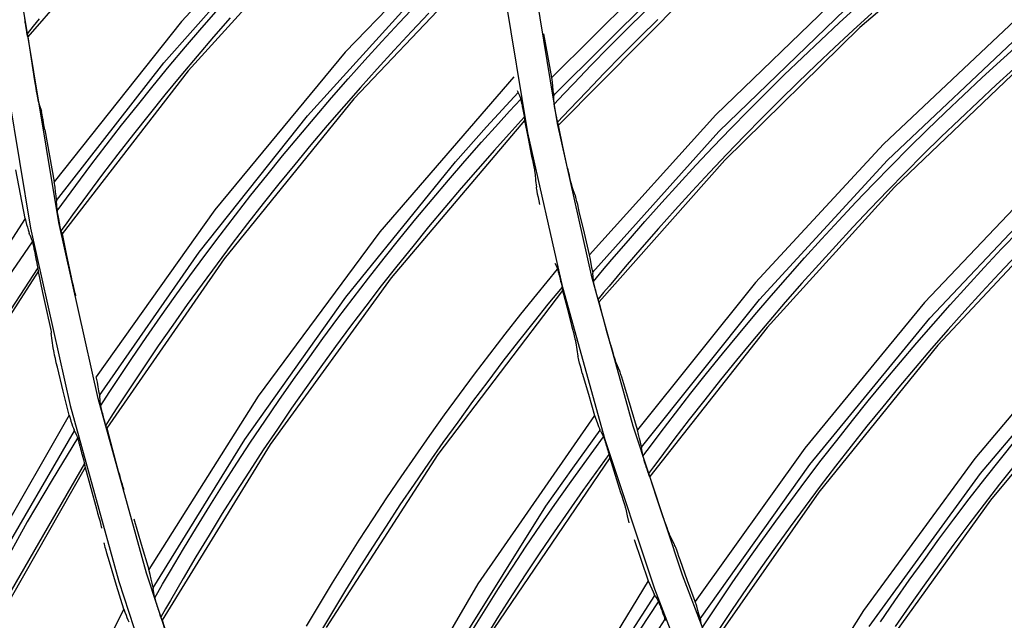
# Model space of a CAD drawing. Units: millimetres. Extents: x 198 to 588, y 165 to 519.
# Drawn here: x 388 to 402, y 386 to 395 of the extents above; entities that cross this region are included whole.
import ezdxf

# ---------------------------------------------------------------- set-up
doc = ezdxf.new("R2010")
doc.units = ezdxf.units.MM
doc.layers.add('TFR-TRI', color=7, linetype='CONTINUOUS', true_color=0xffffff)

msp = doc.modelspace()

# ---------------------------------------------------------------- linework, layer by layer
at = {"layer": 'TFR-TRI', "color": 0, "linetype": 'Continuous'}
for p, q in [((392.557, 396.742), (390.644, 394.673)), ((390.383, 396.605), (388.525, 394.458)), ((394.858, 396.278), (392.898, 394.247)), ((401.976, 396.282), (399.988, 394.589)), ((392.641, 396.096), (390.736, 393.993)), ((395.353, 396.081), (395.818, 393.266)), ((395.415, 393.139), (394.94, 396.006)), ((390.397, 394.1), (391.991, 395.896)), ((394.971, 395.668), (393.018, 393.607)), ((397.59, 395.729), (395.742, 393.902)), ((395.77, 393.658), (397.618, 395.494)), ((388.017, 395.114), (388.56, 391.824)), ((388.953, 391.902), (388.413, 395.166)), ((392.379, 393.372), (393.993, 395.152)), ((399.871, 395.19), (398.004, 393.387)), ((397.675, 395.097), (395.836, 393.245)), ((390.924, 394.585), (391.153, 394.847)), ((393.641, 394.652), (393.88, 394.905)), ((398.045, 393.155), (399.916, 394.969)), ((399.703, 394.653), (399.96, 394.888)), ((388.487, 394.688), (388.483, 394.712)), ((388.682, 394.709), (388.598, 394.605)), ((391.314, 394.721), (391.085, 394.459)), ((394.049, 394.786), (393.81, 394.533)), ((396.777, 394.564), (397.025, 394.808)), ((400.151, 394.784), (399.893, 394.55)), ((402.204, 394.763), (400.312, 392.98)), ((388.49, 394.663), (388.487, 394.688)), ((388.493, 394.641), (388.49, 394.663)), ((388.496, 394.62), (388.493, 394.641)), ((388.497, 394.616), (388.496, 394.62)), ((388.498, 394.612), (388.497, 394.616)), ((388.502, 394.582), (388.498, 394.612)), ((388.506, 394.554), (388.502, 394.582)), ((388.598, 394.605), (388.515, 394.501)), ((390.644, 394.673), (388.89, 392.462)), ((390.698, 394.32), (390.924, 394.585)), ((393.404, 394.397), (393.641, 394.652)), ((397.205, 394.697), (396.957, 394.454)), ((399.988, 394.589), (398.125, 392.762)), ((399.448, 394.416), (399.703, 394.653)), ((388.51, 394.533), (388.506, 394.554)), ((388.513, 394.514), (388.51, 394.533)), ((388.515, 394.503), (388.513, 394.514)), ((388.516, 394.493), (388.515, 394.503)), ((388.518, 394.486), (388.516, 394.493)), ((388.519, 394.481), (388.518, 394.486)), ((388.522, 394.47), (388.519, 394.481)), ((388.525, 394.458), (388.522, 394.47)), ((388.525, 394.458), (388.571, 394.155)), ((391.085, 394.459), (390.859, 394.195)), ((393.81, 394.533), (393.573, 394.278)), ((395.688, 394.203), (395.635, 394.503)), ((396.531, 394.318), (396.777, 394.564)), ((396.957, 394.454), (396.71, 394.208)), ((399.893, 394.55), (399.638, 394.313)), ((400.37, 392.762), (402.263, 394.553)), ((390.474, 394.054), (390.698, 394.32)), ((393.17, 394.139), (393.404, 394.397)), ((396.287, 394.069), (396.531, 394.318)), ((399.196, 394.177), (399.448, 394.416)), ((399.638, 394.313), (399.385, 394.074)), ((390.859, 394.195), (390.635, 393.928)), ((392.898, 394.247), (391.1, 392.077)), ((393.573, 394.278), (393.339, 394.021)), ((395.742, 393.902), (395.688, 394.203)), ((396.71, 394.208), (396.466, 393.96)), ((398.946, 393.935), (399.196, 394.177)), ((402.351, 394.191), (400.463, 392.387)), ((401.925, 394.13), (402.111, 394.298)), ((388.571, 394.155), (388.618, 393.852)), ((388.921, 392.206), (390.397, 394.1)), ((390.253, 393.786), (390.474, 394.054)), ((392.938, 393.88), (393.17, 394.139)), ((396.046, 393.819), (396.287, 394.069)), ((399.385, 394.074), (399.135, 393.832)), ((401.668, 393.895), (401.925, 394.13)), ((390.736, 393.993), (388.997, 391.748)), ((390.635, 393.928), (390.414, 393.66)), ((393.339, 394.021), (393.107, 393.762)), ((395.222, 393.909), (393.375, 391.774)), ((395.751, 393.837), (395.742, 393.902)), ((396.466, 393.96), (396.225, 393.709)), ((398.698, 393.69), (398.946, 393.935)), ((401.413, 393.657), (401.668, 393.895)), ((402.106, 394.017), (401.867, 393.799)), ((388.618, 393.852), (388.627, 393.803)), ((388.627, 393.803), (388.635, 393.755)), ((390.034, 393.515), (390.253, 393.786)), ((392.709, 393.618), (392.938, 393.88)), ((393.107, 393.762), (392.877, 393.501)), ((395.758, 393.778), (395.751, 393.837)), ((395.764, 393.727), (395.758, 393.778)), ((395.91, 393.676), (396.046, 393.819)), ((399.135, 393.832), (398.886, 393.589)), ((401.867, 393.799), (401.612, 393.562)), ((388.635, 393.755), (388.642, 393.71)), ((388.642, 393.71), (388.65, 393.669)), ((388.65, 393.669), (388.655, 393.643)), ((388.655, 393.643), (388.659, 393.62)), ((390.414, 393.66), (390.195, 393.389)), ((394.845, 393.22), (395.279, 393.695)), ((395.278, 393.699), (395.273, 393.715)), ((395.282, 393.687), (395.278, 393.699)), ((395.282, 393.687), (395.297, 393.65)), ((395.297, 393.65), (395.312, 393.614)), ((395.768, 393.683), (395.764, 393.727)), ((395.768, 393.683), (395.77, 393.663)), ((395.77, 393.663), (395.771, 393.647)), ((395.772, 393.596), (395.771, 393.647)), ((395.776, 393.533), (395.91, 393.676)), ((396.225, 393.709), (395.985, 393.457)), ((398.452, 393.444), (398.698, 393.69)), ((401.161, 393.417), (401.413, 393.657)), ((388.659, 393.62), (388.662, 393.604)), ((388.662, 393.604), (388.665, 393.594)), ((388.665, 393.594), (388.688, 393.514)), ((388.688, 393.514), (388.712, 393.434)), ((389.818, 393.243), (390.034, 393.515)), ((393.018, 393.607), (391.229, 391.403)), ((392.482, 393.355), (392.709, 393.618)), ((392.877, 393.501), (392.65, 393.237)), ((395.161, 393.435), (395.315, 393.602)), ((395.312, 393.614), (395.313, 393.611)), ((395.313, 393.611), (395.314, 393.605)), ((395.314, 393.605), (395.316, 393.598)), ((395.316, 393.598), (395.318, 393.589)), ((395.318, 393.589), (395.321, 393.577)), ((395.321, 393.577), (395.323, 393.564)), ((395.323, 393.564), (395.326, 393.548)), ((395.326, 393.548), (395.33, 393.531)), ((395.33, 393.531), (395.333, 393.515)), ((395.333, 393.515), (395.336, 393.499)), ((395.336, 393.499), (395.34, 393.479)), ((395.774, 393.546), (395.772, 393.596)), ((395.774, 393.545), (395.774, 393.546)), ((395.775, 393.54), (395.774, 393.545)), ((395.774, 393.545), (395.774, 393.545)), ((395.776, 393.534), (395.775, 393.54)), ((395.777, 393.524), (395.776, 393.534)), ((395.779, 393.512), (395.777, 393.524)), ((395.782, 393.495), (395.779, 393.512)), ((395.785, 393.477), (395.782, 393.495)), ((398.886, 393.589), (398.64, 393.343)), ((401.612, 393.562), (401.359, 393.323)), ((388.714, 393.424), (388.712, 393.434)), ((388.718, 393.408), (388.714, 393.424)), ((388.722, 393.386), (388.718, 393.408)), ((388.727, 393.359), (388.722, 393.386)), ((388.735, 393.319), (388.727, 393.359)), ((390.195, 393.389), (389.979, 393.117)), ((390.885, 391.492), (392.379, 393.372)), ((392.257, 393.089), (392.482, 393.355)), ((395.009, 393.268), (395.161, 393.435)), ((395.363, 393.352), (395.157, 393.126)), ((395.34, 393.479), (395.344, 393.46)), ((395.344, 393.46), (395.348, 393.435)), ((395.348, 393.435), (395.353, 393.411)), ((395.353, 393.411), (395.357, 393.387)), ((395.357, 393.387), (395.361, 393.366)), ((395.361, 393.366), (395.363, 393.354)), ((395.363, 393.354), (395.364, 393.343)), ((395.79, 393.453), (395.785, 393.477)), ((395.795, 393.428), (395.79, 393.453)), ((395.799, 393.408), (395.795, 393.428)), ((395.802, 393.389), (395.799, 393.408)), ((395.804, 393.378), (395.802, 393.389)), ((395.807, 393.368), (395.804, 393.378)), ((395.811, 393.347), (395.807, 393.368)), ((395.905, 393.371), (395.824, 393.284)), ((395.985, 393.457), (395.905, 393.371)), ((398.004, 393.387), (396.264, 391.458)), ((398.209, 393.195), (398.452, 393.444)), ((400.911, 393.175), (401.161, 393.417)), ((388.743, 393.274), (388.735, 393.319)), ((388.752, 393.226), (388.743, 393.274)), ((388.76, 393.177), (388.752, 393.226)), ((389.604, 392.968), (389.818, 393.243)), ((392.65, 393.237), (392.426, 392.971)), ((395.368, 393.306), (393.529, 391.142)), ((394.419, 392.737), (394.845, 393.22)), ((394.776, 393.008), (395.009, 393.268)), ((395.364, 393.343), (395.365, 393.337)), ((395.365, 393.337), (395.366, 393.333)), ((395.366, 393.333), (395.367, 393.319)), ((395.367, 393.319), (395.368, 393.306)), ((395.368, 393.306), (395.417, 393.06)), ((395.815, 393.327), (395.811, 393.347)), ((395.818, 393.312), (395.815, 393.327)), ((395.821, 393.298), (395.818, 393.312)), ((395.818, 393.266), (396.287, 391.176)), ((395.824, 393.287), (395.821, 393.298)), ((395.826, 393.278), (395.824, 393.287)), ((395.828, 393.271), (395.826, 393.278)), ((395.829, 393.267), (395.828, 393.271)), ((395.832, 393.256), (395.829, 393.267)), ((395.836, 393.245), (395.832, 393.256)), ((395.897, 392.949), (395.836, 393.245)), ((398.64, 393.343), (398.396, 393.094)), ((401.359, 393.323), (401.108, 393.081)), ((388.76, 393.177), (388.824, 392.819)), ((389.979, 393.117), (389.765, 392.842)), ((392.035, 392.821), (392.257, 393.089)), ((395.157, 393.126), (394.953, 392.899)), ((395.897, 391.008), (395.415, 393.139)), ((396.305, 391.216), (398.045, 393.155)), ((397.968, 392.944), (398.209, 393.195)), ((398.396, 393.094), (398.155, 392.843)), ((400.664, 392.93), (400.911, 393.175)), ((401.108, 393.081), (400.86, 392.837)), ((389.393, 392.692), (389.604, 392.968)), ((392.426, 392.971), (392.204, 392.703)), ((394.547, 392.747), (394.776, 393.008)), ((395.417, 393.06), (395.466, 392.814)), ((395.959, 392.653), (395.897, 392.949)), ((397.729, 392.691), (397.968, 392.944)), ((400.312, 392.98), (398.551, 391.074)), ((388.824, 392.819), (388.89, 392.462)), ((389.765, 392.842), (389.554, 392.566)), ((391.816, 392.551), (392.035, 392.821)), ((394.953, 392.899), (394.723, 392.638)), ((395.466, 392.814), (395.477, 392.764)), ((398.155, 392.843), (397.916, 392.591)), ((400.418, 392.684), (400.664, 392.93)), ((400.86, 392.837), (400.614, 392.59)), ((389.185, 392.413), (389.393, 392.692)), ((392.204, 392.703), (391.984, 392.434)), ((392.904, 390.872), (394.419, 392.737)), ((394.319, 392.484), (394.547, 392.747)), ((395.477, 392.764), (395.486, 392.717)), ((395.486, 392.717), (395.495, 392.671)), ((398.125, 392.762), (396.395, 390.808)), ((397.493, 392.435), (397.729, 392.691)), ((398.606, 390.844), (400.37, 392.762)), ((400.175, 392.434), (400.418, 392.684)), ((402.666, 392.687), (400.879, 390.799)), ((388.423, 392.292), (388.362, 392.626)), ((389.554, 392.566), (389.346, 392.287)), ((391.599, 392.279), (391.816, 392.551)), ((394.723, 392.638), (394.495, 392.375)), ((395.495, 392.671), (395.503, 392.63)), ((395.503, 392.63), (395.507, 392.608)), ((395.507, 392.608), (395.51, 392.59)), ((395.51, 392.59), (395.511, 392.582)), ((395.511, 392.582), (395.512, 392.575)), ((395.512, 392.575), (395.521, 392.482)), ((395.959, 392.653), (395.97, 392.604)), ((395.97, 392.604), (395.981, 392.557)), ((395.981, 392.557), (395.989, 392.52)), ((397.916, 392.591), (397.679, 392.335)), ((400.614, 392.59), (400.371, 392.342)), ((388.9, 392.39), (388.89, 392.462)), ((389.057, 392.239), (389.185, 392.413)), ((391.984, 392.434), (391.767, 392.162)), ((394.094, 392.219), (394.319, 392.484)), ((395.521, 392.482), (395.531, 392.388)), ((395.989, 392.52), (395.997, 392.486)), ((395.997, 392.486), (396.003, 392.463)), ((396.003, 392.463), (396.008, 392.444)), ((396.008, 392.444), (396.011, 392.433)), ((396.011, 392.433), (396.013, 392.426)), ((396.04, 392.352), (396.013, 392.426)), ((397.259, 392.178), (397.493, 392.435)), ((399.934, 392.183), (400.175, 392.434)), ((400.949, 390.584), (402.737, 392.48)), ((388.487, 391.958), (388.423, 392.292)), ((388.908, 392.325), (388.9, 392.39)), ((388.915, 392.27), (388.908, 392.325)), ((388.92, 392.223), (388.915, 392.27)), ((389.346, 392.287), (389.14, 392.007)), ((391.385, 392.004), (391.599, 392.279)), ((394.495, 392.375), (394.27, 392.109)), ((395.532, 392.382), (395.531, 392.388)), ((395.533, 392.374), (395.532, 392.382)), ((395.536, 392.356), (395.533, 392.374)), ((395.54, 392.333), (395.536, 392.356)), ((395.548, 392.293), (395.54, 392.333)), ((395.558, 392.248), (395.548, 392.293)), ((396.067, 392.279), (396.04, 392.352)), ((396.068, 392.274), (396.067, 392.279)), ((396.071, 392.266), (396.068, 392.274)), ((396.075, 392.25), (396.071, 392.266)), ((397.679, 392.335), (397.445, 392.078)), ((400.463, 392.387), (398.708, 390.456)), ((400.371, 392.342), (400.13, 392.091)), ((388.92, 392.223), (388.921, 392.209)), ((388.921, 392.209), (388.922, 392.197)), ((388.925, 392.138), (388.922, 392.197)), ((388.928, 392.079), (388.925, 392.138)), ((388.93, 392.065), (389.057, 392.239)), ((391.767, 392.162), (391.553, 391.887)), ((393.872, 391.951), (394.094, 392.219)), ((395.568, 392.2), (395.558, 392.248)), ((395.579, 392.151), (395.568, 392.2)), ((396.08, 392.23), (396.075, 392.25)), ((396.09, 392.192), (396.08, 392.23)), ((396.1, 392.149), (396.09, 392.192)), ((396.111, 392.102), (396.1, 392.149)), ((397.027, 391.918), (397.259, 392.178)), ((399.696, 391.929), (399.934, 392.183)), ((388.928, 392.078), (388.928, 392.079)), ((388.928, 392.077), (388.928, 392.078)), ((388.929, 392.071), (388.928, 392.077)), ((388.93, 392.064), (388.929, 392.071)), ((388.932, 392.053), (388.93, 392.064)), ((388.934, 392.04), (388.932, 392.053)), ((388.938, 392.021), (388.934, 392.04)), ((388.941, 392), (388.938, 392.021)), ((388.946, 391.976), (388.941, 392)), ((389.14, 392.007), (389.062, 391.899)), ((391.1, 392.077), (389.469, 389.775)), ((391.174, 391.728), (391.385, 392.004)), ((394.27, 392.109), (394.047, 391.842)), ((396.122, 392.052), (396.111, 392.102)), ((396.192, 391.755), (396.122, 392.052)), ((397.445, 392.078), (397.213, 391.819)), ((400.13, 392.091), (399.891, 391.838)), ((402.845, 392.123), (401.063, 390.215)), ((388.487, 391.958), (386.754, 389.276)), ((388.487, 391.958), (388.498, 391.914)), ((388.498, 391.914), (388.509, 391.873)), ((388.509, 391.873), (388.519, 391.836)), ((388.951, 391.951), (388.946, 391.976)), ((388.955, 391.93), (388.951, 391.951)), ((389.496, 389.477), (388.953, 391.902)), ((388.959, 391.908), (388.955, 391.93)), ((388.96, 391.905), (388.959, 391.908)), ((388.961, 391.901), (388.96, 391.905)), ((388.967, 391.871), (388.961, 391.901)), ((388.973, 391.843), (388.967, 391.871)), ((389.062, 391.899), (388.984, 391.791)), ((391.553, 391.887), (391.341, 391.611)), ((393.652, 391.681), (393.872, 391.951)), ((396.798, 391.656), (397.027, 391.918)), ((399.46, 391.674), (399.696, 391.929)), ((388.519, 391.836), (388.528, 391.803)), ((388.528, 391.803), (388.537, 391.774)), ((388.537, 391.774), (388.544, 391.75)), ((388.548, 391.739), (388.544, 391.75)), ((388.551, 391.731), (388.548, 391.739)), ((388.551, 391.731), (388.561, 391.708)), ((388.56, 391.824), (389.108, 389.38)), ((388.977, 391.822), (388.973, 391.843)), ((388.981, 391.803), (388.977, 391.822)), ((388.984, 391.793), (388.981, 391.803)), ((388.986, 391.783), (388.984, 391.793)), ((388.988, 391.776), (388.986, 391.783)), ((388.989, 391.772), (388.988, 391.776)), ((388.993, 391.76), (388.989, 391.772)), ((388.997, 391.748), (388.993, 391.76)), ((388.997, 391.748), (389.059, 391.448)), ((390.965, 391.45), (391.174, 391.728)), ((393.375, 391.774), (391.697, 389.51)), ((394.047, 391.842), (393.827, 391.573)), ((396.264, 391.458), (396.192, 391.755)), ((397.213, 391.819), (396.983, 391.557)), ((399.891, 391.838), (399.654, 391.582)), ((401.939, 391.538), (402.18, 391.789)), ((388.587, 391.637), (388.205, 391.081)), ((388.561, 391.708), (388.57, 391.684)), ((388.57, 391.684), (388.577, 391.667)), ((388.577, 391.667), (388.584, 391.649)), ((388.584, 391.649), (388.585, 391.646)), ((388.585, 391.646), (388.586, 391.641)), ((388.586, 391.641), (388.588, 391.634)), ((388.588, 391.634), (388.59, 391.625)), ((388.59, 391.625), (388.593, 391.61)), ((388.593, 391.61), (388.597, 391.594)), ((388.597, 391.594), (388.602, 391.571)), ((391.341, 391.611), (391.132, 391.333)), ((393.434, 391.41), (393.652, 391.681)), ((396.571, 391.392), (396.798, 391.656)), ((399.226, 391.416), (399.46, 391.674)), ((388.602, 391.571), (388.607, 391.546)), ((388.607, 391.546), (388.609, 391.536)), ((388.609, 391.536), (388.611, 391.525)), ((388.611, 391.525), (388.616, 391.505)), ((388.616, 391.505), (388.62, 391.485)), ((388.62, 391.485), (388.626, 391.456)), ((388.626, 391.456), (388.632, 391.427)), ((389.514, 389.521), (390.885, 391.492)), ((393.827, 391.573), (393.609, 391.301)), ((396.276, 391.394), (396.264, 391.458)), ((396.983, 391.557), (396.756, 391.293)), ((399.654, 391.582), (399.42, 391.325)), ((401.701, 391.284), (401.939, 391.538)), ((402.143, 391.454), (401.904, 391.2)), ((388.632, 391.427), (388.634, 391.414)), ((388.634, 391.414), (388.637, 391.401)), ((388.637, 391.401), (388.644, 391.369)), ((388.644, 391.369), (388.65, 391.339)), ((388.65, 391.339), (388.654, 391.316)), ((388.654, 391.316), (388.658, 391.294)), ((389.059, 391.448), (389.123, 391.149)), ((391.229, 391.403), (389.614, 389.068)), ((390.758, 391.17), (390.965, 391.45)), ((391.132, 391.333), (390.926, 391.053)), ((393.219, 391.136), (393.434, 391.41)), ((395.786, 391.344), (395.802, 391.308)), ((396.286, 391.335), (396.276, 391.394)), ((396.295, 391.284), (396.286, 391.335)), ((396.444, 391.242), (396.571, 391.392)), ((398.995, 391.155), (399.226, 391.416)), ((399.42, 391.325), (399.189, 391.065)), ((388.668, 391.227), (387.366, 389.205)), ((388.661, 391.28), (387.486, 389.472)), ((388.658, 391.294), (388.661, 391.281)), ((388.661, 391.281), (388.663, 391.269)), ((388.663, 391.269), (388.664, 391.262)), ((388.664, 391.262), (388.665, 391.258)), ((388.665, 391.258), (388.666, 391.242)), ((388.666, 391.242), (388.668, 391.227)), ((388.668, 391.227), (388.729, 390.938)), ((393.609, 391.301), (393.394, 391.028)), ((395.678, 391.086), (395.823, 391.261)), ((395.802, 391.308), (395.819, 391.272)), ((395.819, 391.272), (395.82, 391.269)), ((395.82, 391.269), (395.822, 391.264)), ((395.822, 391.264), (395.824, 391.257)), ((395.824, 391.257), (395.827, 391.248)), ((395.827, 391.248), (395.83, 391.236)), ((395.83, 391.236), (395.833, 391.224)), ((395.833, 391.224), (395.837, 391.208)), ((395.837, 391.208), (395.841, 391.191)), ((395.841, 391.191), (395.845, 391.175)), ((396.302, 391.241), (396.295, 391.284)), ((396.302, 391.241), (396.305, 391.221)), ((396.305, 391.221), (396.307, 391.205)), ((396.311, 391.154), (396.307, 391.205)), ((396.318, 391.091), (396.444, 391.242)), ((396.756, 391.293), (396.532, 391.027)), ((401.466, 391.027), (401.701, 391.284)), ((401.904, 391.2), (401.668, 390.945)), ((389.123, 391.149), (389.133, 391.1)), ((389.133, 391.1), (389.144, 391.052)), ((389.144, 391.052), (389.154, 391.008)), ((390.554, 390.888), (390.758, 391.17)), ((390.926, 391.053), (390.722, 390.771)), ((393.529, 391.142), (391.862, 388.845)), ((393.007, 390.861), (393.219, 391.136)), ((395.535, 390.91), (395.678, 391.086)), ((395.845, 391.175), (395.849, 391.159)), ((395.849, 391.159), (395.854, 391.14)), ((395.854, 391.14), (395.859, 391.12)), ((395.859, 391.12), (395.865, 391.096)), ((395.865, 391.096), (395.871, 391.072)), ((395.871, 391.072), (395.876, 391.049)), ((395.876, 391.049), (395.881, 391.028)), ((396.287, 391.176), (396.86, 389.103)), ((396.316, 391.104), (396.311, 391.154)), ((396.316, 391.103), (396.316, 391.104)), ((396.316, 391.104), (396.316, 391.104)), ((396.317, 391.099), (396.316, 391.103)), ((396.318, 391.092), (396.317, 391.099)), ((396.32, 391.082), (396.318, 391.092)), ((396.323, 391.07), (396.32, 391.082)), ((396.327, 391.054), (396.323, 391.07)), ((396.331, 391.036), (396.327, 391.054)), ((398.551, 391.074), (396.924, 389.048)), ((398.766, 390.893), (398.995, 391.155)), ((399.189, 391.065), (398.959, 390.803)), ((388.729, 390.938), (388.793, 390.649)), ((389.154, 391.008), (389.164, 390.967)), ((389.164, 390.967), (389.17, 390.941)), ((389.17, 390.941), (389.176, 390.919)), ((389.176, 390.919), (389.18, 390.903)), ((393.394, 391.028), (393.182, 390.752)), ((395.892, 390.968), (394.172, 388.708)), ((395.317, 390.639), (395.535, 390.91)), ((395.884, 391.014), (395.691, 390.777)), ((395.881, 391.028), (395.884, 391.015)), ((395.884, 391.015), (395.886, 391.005)), ((395.886, 391.005), (395.887, 390.999)), ((395.887, 390.999), (395.888, 390.995)), ((395.888, 390.995), (395.89, 390.981)), ((395.89, 390.981), (395.892, 390.968)), ((395.892, 390.968), (395.954, 390.725)), ((396.48, 388.909), (395.897, 391.008)), ((396.337, 391.012), (396.331, 391.036)), ((396.343, 390.988), (396.337, 391.012)), ((396.348, 390.968), (396.343, 390.988)), ((396.353, 390.949), (396.348, 390.968)), ((396.356, 390.939), (396.353, 390.949)), ((396.358, 390.928), (396.356, 390.939)), ((396.364, 390.908), (396.358, 390.928)), ((396.456, 390.937), (396.381, 390.846)), ((396.532, 391.027), (396.456, 390.937)), ((401.232, 390.769), (401.466, 391.027)), ((401.668, 390.945), (401.434, 390.687)), ((389.18, 390.903), (389.183, 390.893)), ((390.353, 390.604), (390.554, 390.888)), ((391.513, 388.915), (392.904, 390.872)), ((392.797, 390.583), (393.007, 390.861)), ((395.691, 390.777), (395.499, 390.539)), ((396.369, 390.888), (396.364, 390.908)), ((396.373, 390.873), (396.369, 390.888)), ((396.377, 390.86), (396.373, 390.873)), ((396.38, 390.849), (396.377, 390.86)), ((396.382, 390.84), (396.38, 390.849)), ((396.385, 390.833), (396.382, 390.84)), ((396.386, 390.829), (396.385, 390.833)), ((396.39, 390.818), (396.386, 390.829)), ((396.395, 390.808), (396.39, 390.818)), ((396.451, 390.596), (396.395, 390.808)), ((396.979, 388.808), (398.606, 390.844)), ((398.54, 390.629), (398.766, 390.893)), ((398.959, 390.803), (398.733, 390.539)), ((400.879, 390.799), (399.229, 388.795)), ((388.793, 390.649), (388.806, 390.586)), ((390.722, 390.771), (390.521, 390.488)), ((393.182, 390.752), (392.972, 390.475)), ((395.102, 390.366), (395.317, 390.639)), ((395.954, 390.725), (396.017, 390.482)), ((401.001, 390.509), (401.232, 390.769)), ((401.434, 390.687), (401.203, 390.427)), ((403.245, 390.64), (401.569, 388.653)), ((388.806, 390.586), (388.819, 390.526)), ((388.819, 390.526), (388.828, 390.483)), ((390.155, 390.319), (390.353, 390.604)), ((392.59, 390.303), (392.797, 390.583)), ((395.499, 390.539), (395.283, 390.266)), ((396.507, 390.385), (396.451, 390.596)), ((398.316, 390.362), (398.54, 390.629)), ((398.733, 390.539), (398.508, 390.273)), ((399.297, 388.568), (400.949, 390.584)), ((400.773, 390.246), (401.001, 390.509)), ((388.828, 390.483), (388.836, 390.444)), ((388.836, 390.444), (388.841, 390.42)), ((388.841, 390.42), (388.845, 390.399)), ((388.845, 390.399), (388.847, 390.388)), ((388.847, 390.388), (388.848, 390.38)), ((388.862, 390.278), (388.848, 390.38)), ((390.521, 390.488), (390.322, 390.202)), ((392.972, 390.475), (392.765, 390.195)), ((394.889, 390.091), (395.102, 390.366)), ((396.017, 390.482), (396.029, 390.433)), ((396.029, 390.433), (396.041, 390.386)), ((396.041, 390.386), (396.053, 390.341)), ((396.529, 390.304), (396.507, 390.385)), ((398.708, 390.456), (397.092, 388.406)), ((401.203, 390.427), (400.974, 390.165)), ((401.651, 388.443), (403.328, 390.438)), ((388.875, 390.176), (388.862, 390.278)), ((389.959, 390.031), (390.155, 390.319)), ((392.386, 390.022), (392.59, 390.303)), ((395.283, 390.266), (395.07, 389.991)), ((396.053, 390.341), (396.063, 390.301)), ((396.063, 390.301), (396.068, 390.279)), ((396.068, 390.279), (396.072, 390.261)), ((396.072, 390.261), (396.074, 390.253)), ((396.074, 390.253), (396.075, 390.247)), ((396.075, 390.247), (396.089, 390.153)), ((396.552, 390.223), (396.529, 390.304)), ((398.095, 390.094), (398.316, 390.362)), ((398.508, 390.273), (398.286, 390.005)), ((400.547, 389.981), (400.773, 390.246)), ((388.876, 390.168), (388.875, 390.176)), ((388.878, 390.157), (388.876, 390.168)), ((388.882, 390.137), (388.878, 390.157)), ((388.887, 390.112), (388.882, 390.137)), ((388.895, 390.073), (388.887, 390.112)), ((390.322, 390.202), (390.127, 389.914)), ((392.765, 390.195), (392.56, 389.914)), ((396.089, 390.153), (396.104, 390.061)), ((396.552, 390.223), (396.565, 390.175)), ((396.565, 390.175), (396.578, 390.128)), ((396.578, 390.128), (396.589, 390.092)), ((401.063, 390.215), (399.421, 388.187)), ((400.974, 390.165), (400.747, 389.9)), ((388.905, 390.03), (388.895, 390.073)), ((388.918, 389.971), (388.905, 390.03)), ((388.933, 389.91), (388.918, 389.971)), ((389.766, 389.742), (389.959, 390.031)), ((392.184, 389.738), (392.386, 390.022)), ((394.679, 389.813), (394.889, 390.091)), ((395.07, 389.991), (394.86, 389.714)), ((396.105, 390.054), (396.104, 390.061)), ((396.107, 390.046), (396.105, 390.054)), ((396.111, 390.028), (396.107, 390.046)), ((396.117, 390.006), (396.111, 390.028)), ((396.127, 389.967), (396.117, 390.006)), ((396.138, 389.922), (396.127, 389.967)), ((396.589, 390.092), (396.599, 390.059)), ((396.599, 390.059), (396.606, 390.036)), ((396.606, 390.036), (396.612, 390.018)), ((396.612, 390.018), (396.616, 390.007)), ((396.616, 390.007), (396.618, 390)), ((396.649, 389.928), (396.618, 390)), ((397.876, 389.823), (398.095, 390.094)), ((398.286, 390.005), (398.067, 389.734)), ((400.323, 389.714), (400.547, 389.981)), ((403.457, 390.088), (401.786, 388.08)), ((389.012, 389.579), (388.933, 389.91)), ((390.127, 389.914), (389.934, 389.625)), ((392.56, 389.914), (392.358, 389.631)), ((396.151, 389.875), (396.138, 389.922)), ((396.164, 389.827), (396.151, 389.875)), ((396.164, 389.827), (396.247, 389.536)), ((396.68, 389.856), (396.649, 389.928)), ((396.682, 389.851), (396.68, 389.856)), ((396.685, 389.844), (396.682, 389.851)), ((396.69, 389.828), (396.685, 389.844)), ((396.696, 389.808), (396.69, 389.828)), ((397.659, 389.551), (397.876, 389.823)), ((400.747, 389.9), (400.523, 389.634)), ((389.483, 389.703), (389.469, 389.775)), ((389.494, 389.639), (389.483, 389.703)), ((389.648, 389.562), (389.766, 389.742)), ((391.985, 389.453), (392.184, 389.738)), ((394.471, 389.534), (394.679, 389.813)), ((394.86, 389.714), (394.652, 389.435)), ((396.708, 389.771), (396.696, 389.808)), ((396.721, 389.728), (396.708, 389.771)), ((396.735, 389.682), (396.721, 389.728)), ((398.067, 389.734), (397.85, 389.462)), ((400.102, 389.445), (400.323, 389.714)), ((389.094, 389.25), (389.012, 389.579)), ((389.504, 389.584), (389.494, 389.639)), ((389.511, 389.538), (389.504, 389.584)), ((389.53, 389.38), (389.648, 389.562)), ((389.934, 389.625), (389.743, 389.334)), ((392.358, 389.631), (392.159, 389.345)), ((396.749, 389.633), (396.735, 389.682)), ((396.835, 389.34), (396.749, 389.633)), ((400.523, 389.634), (400.302, 389.365)), ((390.161, 387.073), (389.496, 389.477)), ((389.511, 389.538), (389.513, 389.524)), ((389.513, 389.524), (389.515, 389.512)), ((389.521, 389.453), (389.515, 389.512)), ((389.528, 389.395), (389.521, 389.453)), ((391.697, 389.51), (390.192, 387.123)), ((391.789, 389.166), (391.985, 389.453)), ((394.266, 389.253), (394.471, 389.534)), ((394.652, 389.435), (394.447, 389.154)), ((396.247, 389.536), (396.331, 389.246)), ((397.446, 389.276), (397.659, 389.551)), ((397.85, 389.462), (397.636, 389.188)), ((399.884, 389.174), (400.102, 389.445)), ((389.108, 389.38), (389.778, 386.957)), ((389.528, 389.394), (389.528, 389.395)), ((389.528, 389.392), (389.528, 389.394)), ((389.529, 389.387), (389.528, 389.392)), ((389.53, 389.38), (389.529, 389.387)), ((389.533, 389.369), (389.53, 389.38)), ((389.536, 389.356), (389.533, 389.369)), ((389.54, 389.337), (389.536, 389.356)), ((389.545, 389.316), (389.54, 389.337)), ((389.551, 389.292), (389.545, 389.316)), ((389.557, 389.268), (389.551, 389.292)), ((389.743, 389.334), (389.671, 389.222)), ((392.159, 389.345), (391.963, 389.058)), ((396.924, 389.048), (396.835, 389.34)), ((400.302, 389.365), (400.083, 389.095)), ((389.094, 389.25), (387.509, 386.479)), ((389.094, 389.25), (389.108, 389.206)), ((389.108, 389.206), (389.12, 389.166)), ((389.12, 389.166), (389.132, 389.129)), ((389.563, 389.247), (389.557, 389.268)), ((389.568, 389.226), (389.563, 389.247)), ((389.569, 389.222), (389.568, 389.226)), ((389.57, 389.218), (389.569, 389.222)), ((389.578, 389.189), (389.57, 389.218)), ((389.585, 389.161), (389.578, 389.189)), ((389.591, 389.141), (389.585, 389.161)), ((389.671, 389.222), (389.599, 389.11)), ((391.595, 388.877), (391.789, 389.166)), ((394.063, 388.97), (394.266, 389.253)), ((394.447, 389.154), (394.244, 388.871)), ((396.331, 389.246), (394.726, 386.924)), ((396.331, 389.246), (396.353, 389.186)), ((396.353, 389.186), (396.372, 389.134)), ((397.234, 388.999), (397.446, 389.276)), ((397.636, 389.188), (397.425, 388.912)), ((399.668, 388.902), (399.884, 389.174)), ((387.935, 386.914), (389.167, 389.033)), ((389.132, 389.129), (389.143, 389.097)), ((389.143, 389.097), (389.153, 389.069)), ((389.153, 389.069), (389.162, 389.045)), ((389.166, 389.035), (389.162, 389.045)), ((389.17, 389.026), (389.166, 389.035)), ((389.17, 389.026), (389.181, 389.004)), ((389.596, 389.122), (389.591, 389.141)), ((389.599, 389.111), (389.596, 389.122)), ((389.602, 389.102), (389.599, 389.111)), ((389.604, 389.095), (389.602, 389.102)), ((389.605, 389.091), (389.604, 389.095)), ((389.61, 389.079), (389.605, 389.091)), ((389.614, 389.068), (389.61, 389.079)), ((389.614, 389.068), (389.692, 388.772)), ((391.963, 389.058), (391.769, 388.769)), ((396.031, 388.52), (396.411, 389.04)), ((396.372, 389.134), (396.388, 389.093)), ((396.388, 389.093), (396.403, 389.058)), ((396.409, 389.043), (396.403, 389.058)), ((396.415, 389.032), (396.409, 389.043)), ((396.415, 389.032), (396.434, 388.997)), ((396.86, 389.103), (397.538, 387.05)), ((396.939, 388.984), (396.924, 389.048)), ((400.083, 389.095), (399.866, 388.822)), ((389.211, 388.934), (388.86, 388.359)), ((389.181, 389.004), (389.191, 388.981)), ((389.191, 388.981), (389.199, 388.964)), ((389.199, 388.964), (389.207, 388.947)), ((389.207, 388.947), (389.208, 388.944)), ((389.208, 388.944), (389.21, 388.939)), ((389.21, 388.939), (389.212, 388.931)), ((389.212, 388.931), (389.215, 388.923)), ((389.215, 388.923), (389.219, 388.908)), ((389.219, 388.908), (389.223, 388.893)), ((389.223, 388.893), (389.23, 388.869)), ((390.251, 386.872), (391.513, 388.915)), ((391.404, 388.586), (391.595, 388.877)), ((393.864, 388.685), (394.063, 388.97)), ((396.322, 388.768), (396.457, 388.951)), ((396.434, 388.997), (396.452, 388.962)), ((396.452, 388.962), (396.454, 388.959)), ((396.454, 388.959), (396.456, 388.954)), ((396.456, 388.954), (396.458, 388.947)), ((396.458, 388.947), (396.461, 388.938)), ((396.461, 388.938), (396.465, 388.927)), ((396.465, 388.927), (396.469, 388.914)), ((396.469, 388.914), (396.474, 388.899)), ((396.474, 388.899), (396.479, 388.882)), ((396.479, 388.882), (396.484, 388.867)), ((397.162, 386.854), (396.48, 388.909)), ((396.953, 388.926), (396.939, 388.984)), ((396.965, 388.876), (396.953, 388.926)), ((396.974, 388.833), (396.965, 388.876)), ((397.116, 388.842), (397.234, 388.999)), ((397.425, 388.912), (397.216, 388.633)), ((399.454, 388.627), (399.668, 388.902)), ((401.924, 388.644), (402.142, 388.915)), ((389.23, 388.869), (389.236, 388.845)), ((389.236, 388.845), (389.239, 388.835)), ((389.239, 388.835), (389.241, 388.824)), ((389.241, 388.824), (389.247, 388.804)), ((389.247, 388.804), (389.252, 388.784)), ((389.252, 388.784), (389.26, 388.756)), ((389.26, 388.756), (389.267, 388.727)), ((389.692, 388.772), (389.772, 388.476)), ((391.862, 388.845), (390.376, 386.425)), ((391.769, 388.769), (391.578, 388.478)), ((394.244, 388.871), (394.044, 388.587)), ((396.188, 388.585), (396.322, 388.768)), ((396.484, 388.867), (396.489, 388.851)), ((396.489, 388.851), (396.494, 388.832)), ((396.494, 388.832), (396.5, 388.813)), ((396.5, 388.813), (396.508, 388.788)), ((396.508, 388.788), (396.515, 388.765)), ((396.515, 388.765), (396.522, 388.742)), ((396.522, 388.742), (396.528, 388.721)), ((396.974, 388.833), (396.978, 388.813)), ((396.978, 388.813), (396.981, 388.797)), ((396.988, 388.747), (396.981, 388.797)), ((396.996, 388.698), (396.988, 388.747)), ((396.999, 388.685), (397.116, 388.842)), ((399.229, 388.795), (397.72, 386.68)), ((399.866, 388.822), (399.652, 388.548)), ((389.267, 388.727), (389.27, 388.714)), ((389.27, 388.714), (389.274, 388.701)), ((389.274, 388.701), (389.282, 388.67)), ((389.282, 388.67), (389.29, 388.64)), ((389.29, 388.64), (389.296, 388.617)), ((389.296, 388.617), (389.301, 388.596)), ((394.172, 388.708), (392.633, 386.324)), ((393.667, 388.399), (393.864, 388.685)), ((396.541, 388.662), (394.947, 386.312)), ((396.531, 388.708), (396.351, 388.461)), ((396.528, 388.721), (396.531, 388.709)), ((396.531, 388.709), (396.534, 388.699)), ((396.534, 388.699), (396.535, 388.693)), ((396.535, 388.693), (396.536, 388.689)), ((396.536, 388.689), (396.539, 388.675)), ((396.539, 388.675), (396.541, 388.662)), ((396.541, 388.662), (396.616, 388.423)), ((396.996, 388.697), (396.996, 388.698)), ((396.996, 388.696), (396.996, 388.697)), ((396.997, 388.692), (396.996, 388.696)), ((396.999, 388.686), (396.997, 388.692)), ((397.001, 388.676), (396.999, 388.686)), ((397.005, 388.664), (397.001, 388.676)), ((397.01, 388.648), (397.005, 388.664)), ((397.015, 388.631), (397.01, 388.648)), ((397.022, 388.607), (397.015, 388.631)), ((397.03, 388.583), (397.022, 388.607)), ((397.216, 388.633), (397.145, 388.539)), ((399.244, 388.35), (399.454, 388.627)), ((401.569, 388.653), (400.036, 386.558)), ((401.708, 388.37), (401.924, 388.644)), ((389.314, 388.53), (388.123, 386.44)), ((389.304, 388.582), (388.229, 386.713)), ((389.301, 388.596), (389.304, 388.583)), ((389.304, 388.583), (389.307, 388.572)), ((389.307, 388.572), (389.308, 388.565)), ((389.308, 388.565), (389.309, 388.56)), ((389.309, 388.56), (389.312, 388.545)), ((389.312, 388.545), (389.314, 388.53)), ((389.314, 388.53), (389.391, 388.244)), ((389.772, 388.476), (389.786, 388.428)), ((391.216, 388.294), (391.404, 388.586)), ((391.578, 388.478), (391.39, 388.186)), ((394.044, 388.587), (393.847, 388.3)), ((395.659, 387.994), (396.031, 388.52)), ((395.985, 388.303), (396.188, 388.585)), ((397.036, 388.564), (397.03, 388.583)), ((397.042, 388.545), (397.036, 388.564)), ((397.045, 388.534), (397.042, 388.545)), ((397.048, 388.524), (397.045, 388.534)), ((397.055, 388.504), (397.048, 388.524)), ((397.061, 388.485), (397.055, 388.504)), ((397.066, 388.47), (397.061, 388.485)), ((397.071, 388.457), (397.066, 388.47)), ((397.145, 388.539), (397.076, 388.444)), ((397.789, 386.443), (399.297, 388.568)), ((399.652, 388.548), (399.441, 388.271)), ((402.13, 388.573), (401.913, 388.3)), ((388.86, 388.359), (388.518, 387.778)), ((389.786, 388.428), (389.799, 388.381)), ((389.799, 388.381), (389.811, 388.337)), ((389.811, 388.337), (389.823, 388.297)), ((393.472, 388.11), (393.667, 388.399)), ((396.351, 388.461), (396.172, 388.213)), ((396.616, 388.423), (396.692, 388.184)), ((397.074, 388.446), (397.071, 388.457)), ((397.078, 388.438), (397.074, 388.446)), ((397.08, 388.431), (397.078, 388.438)), ((397.082, 388.427), (397.08, 388.431)), ((397.087, 388.416), (397.082, 388.427)), ((397.092, 388.406), (397.087, 388.416)), ((397.186, 388.119), (397.092, 388.406)), ((399.035, 388.071), (399.244, 388.35)), ((400.117, 386.336), (401.651, 388.443)), ((401.495, 388.095), (401.708, 388.37)), ((389.391, 388.244), (389.47, 387.959)), ((389.823, 388.297), (389.831, 388.271)), ((389.831, 388.271), (389.838, 388.249)), ((389.838, 388.249), (389.843, 388.234)), ((389.843, 388.234), (389.846, 388.224)), ((391.031, 387.999), (391.216, 388.294)), ((393.847, 388.3), (393.652, 388.012)), ((395.785, 388.018), (395.985, 388.303)), ((396.172, 388.213), (395.972, 387.928)), ((399.441, 388.271), (399.232, 387.993)), ((401.913, 388.3), (401.7, 388.025)), ((391.39, 388.186), (391.204, 387.892)), ((393.281, 387.82), (393.472, 388.11)), ((396.692, 388.184), (396.708, 388.136)), ((396.708, 388.136), (396.722, 388.089)), ((396.722, 388.089), (396.736, 388.045)), ((397.282, 387.832), (397.186, 388.119)), ((399.421, 388.187), (397.925, 386.048)), ((398.83, 387.79), (399.035, 388.071)), ((401.786, 388.08), (400.263, 385.962)), ((401.284, 387.818), (401.495, 388.095)), ((389.47, 387.959), (389.487, 387.897)), ((390.848, 387.703), (391.031, 387.999)), ((393.652, 388.012), (393.461, 387.721)), ((393.752, 384.937), (395.659, 387.994)), ((395.587, 387.732), (395.785, 388.018)), ((395.972, 387.928), (395.774, 387.642)), ((396.736, 388.045), (396.748, 388.005)), ((396.748, 388.005), (396.755, 387.983)), ((396.755, 387.983), (396.76, 387.966)), ((396.76, 387.966), (396.762, 387.958)), ((396.762, 387.958), (396.763, 387.952)), ((396.763, 387.952), (396.783, 387.86)), ((399.232, 387.993), (399.026, 387.712)), ((401.7, 388.025), (401.489, 387.749)), ((389.487, 387.897), (389.503, 387.838)), ((389.503, 387.838), (389.515, 387.796)), ((389.515, 387.796), (389.525, 387.757)), ((389.986, 387.819), (390.088, 387.471)), ((391.204, 387.892), (391.022, 387.596)), ((393.092, 387.527), (393.281, 387.82)), ((396.783, 387.86), (396.803, 387.768)), ((397.282, 387.832), (397.298, 387.784)), ((398.627, 387.508), (398.83, 387.79)), ((401.076, 387.539), (401.284, 387.818)), ((388.518, 387.778), (388.14, 387.102)), ((389.525, 387.757), (389.531, 387.733)), ((389.531, 387.733), (389.536, 387.713)), ((389.536, 387.713), (389.538, 387.702)), ((389.538, 387.702), (389.54, 387.694)), ((390.668, 387.406), (390.848, 387.703)), ((393.461, 387.721), (393.272, 387.429)), ((395.392, 387.443), (395.587, 387.732)), ((397.298, 387.784), (397.314, 387.739)), ((397.314, 387.739), (397.327, 387.703)), ((397.327, 387.703), (397.338, 387.671)), ((397.338, 387.671), (397.347, 387.648)), ((399.026, 387.712), (398.823, 387.43)), ((401.489, 387.749), (401.28, 387.47)), ((391.022, 387.596), (390.842, 387.298)), ((392.906, 387.234), (393.092, 387.527)), ((395.774, 387.642), (395.579, 387.354)), ((396.876, 387.537), (396.973, 387.252)), ((397.347, 387.648), (397.354, 387.63)), ((397.354, 387.63), (397.358, 387.619)), ((397.358, 387.619), (397.361, 387.612)), ((397.396, 387.542), (397.361, 387.612)), ((397.431, 387.473), (397.396, 387.542)), ((400.871, 387.258), (401.076, 387.539)), ((389.579, 387.484), (389.577, 387.492)), ((389.582, 387.473), (389.579, 387.484)), ((389.587, 387.453), (389.582, 387.473)), ((389.593, 387.428), (389.587, 387.453)), ((389.604, 387.39), (389.593, 387.428)), ((389.615, 387.348), (389.604, 387.39)), ((390.088, 387.471), (390.192, 387.123)), ((390.491, 387.106), (390.668, 387.406)), ((393.272, 387.429), (393.085, 387.135)), ((395.2, 387.153), (395.392, 387.443)), ((397.433, 387.468), (397.431, 387.473)), ((397.436, 387.46), (397.433, 387.468)), ((397.443, 387.445), (397.436, 387.46)), ((397.45, 387.425), (397.443, 387.445)), ((397.464, 387.389), (397.45, 387.425)), ((397.479, 387.347), (397.464, 387.389)), ((398.426, 387.223), (398.627, 387.508)), ((398.823, 387.43), (398.622, 387.146)), ((401.28, 387.47), (401.074, 387.189)), ((389.632, 387.289), (389.615, 387.348)), ((389.65, 387.229), (389.632, 387.289)), ((390.842, 387.298), (390.665, 386.999)), ((395.579, 387.354), (395.386, 387.064)), ((396.973, 387.252), (397.073, 386.966)), ((397.495, 387.301), (397.479, 387.347)), ((397.512, 387.254), (397.495, 387.301)), ((397.615, 386.966), (397.512, 387.254)), ((400.668, 386.975), (400.871, 387.258)), ((389.747, 386.903), (389.65, 387.229)), ((390.21, 387.052), (390.192, 387.123)), ((392.723, 386.938), (392.906, 387.234)), ((393.085, 387.135), (392.902, 386.84)), ((395.011, 386.862), (395.2, 387.153)), ((398.228, 386.937), (398.426, 387.223)), ((398.622, 387.146), (398.424, 386.86)), ((401.074, 387.189), (400.871, 386.906)), ((390.947, 384.692), (390.161, 387.073)), ((390.225, 386.989), (390.21, 387.052)), ((390.238, 386.934), (390.225, 386.989)), ((390.382, 386.92), (390.491, 387.106)), ((390.665, 386.999), (390.49, 386.698)), ((395.386, 387.064), (395.197, 386.773)), ((397.538, 387.05), (398.316, 385.034)), ((400.468, 386.69), (400.668, 386.975)), ((389.846, 386.578), (389.747, 386.903)), ((389.778, 386.957), (390.571, 384.557)), ((390.248, 386.889), (390.238, 386.934)), ((390.248, 386.889), (390.25, 386.875)), ((390.25, 386.875), (390.253, 386.863)), ((390.262, 386.805), (390.253, 386.863)), ((390.275, 386.732), (390.382, 386.92)), ((392.542, 386.64), (392.723, 386.938)), ((392.902, 386.84), (392.721, 386.542)), ((394.726, 386.924), (393.302, 384.492)), ((394.824, 386.568), (395.011, 386.862)), ((397.073, 386.966), (395.596, 384.561)), ((397.073, 386.966), (397.098, 386.908)), ((397.098, 386.908), (397.121, 386.857)), ((397.121, 386.857), (397.139, 386.817)), ((397.942, 384.839), (397.162, 386.854)), ((397.72, 386.68), (397.615, 386.966)), ((398.033, 386.649), (398.228, 386.937)), ((398.424, 386.86), (398.228, 386.572)), ((400.871, 386.906), (400.671, 386.622)), ((390.272, 386.747), (390.262, 386.805)), ((390.272, 386.746), (390.272, 386.747)), ((390.272, 386.744), (390.272, 386.746)), ((390.273, 386.739), (390.272, 386.744)), ((390.275, 386.732), (390.273, 386.739)), ((390.278, 386.721), (390.275, 386.732)), ((390.282, 386.708), (390.278, 386.721)), ((390.288, 386.689), (390.282, 386.708)), ((395.197, 386.773), (395.01, 386.479)), ((396.812, 386.225), (397.164, 386.765)), ((397.139, 386.817), (397.155, 386.783)), ((397.163, 386.768), (397.155, 386.783)), ((397.169, 386.757), (397.163, 386.768)), ((397.169, 386.757), (397.189, 386.723)), ((397.189, 386.723), (397.21, 386.69)), ((389.846, 386.578), (388.413, 383.725)), ((389.846, 386.578), (389.862, 386.535)), ((390.294, 386.669), (390.288, 386.689)), ((390.301, 386.646), (390.294, 386.669)), ((390.308, 386.622), (390.301, 386.646)), ((390.315, 386.601), (390.308, 386.622)), ((390.321, 386.58), (390.315, 386.601)), ((390.323, 386.576), (390.321, 386.58)), ((390.324, 386.573), (390.323, 386.576)), ((390.333, 386.544), (390.324, 386.573)), ((390.424, 386.582), (390.359, 386.466)), ((390.49, 386.698), (390.424, 386.582)), ((392.364, 386.341), (392.542, 386.64)), ((394.64, 386.273), (394.824, 386.568)), ((397.09, 386.489), (397.215, 386.679)), ((397.21, 386.69), (397.211, 386.687)), ((397.211, 386.687), (397.213, 386.682)), ((397.213, 386.682), (397.216, 386.675)), ((397.216, 386.675), (397.22, 386.666)), ((397.22, 386.666), (397.224, 386.655)), ((397.224, 386.655), (397.229, 386.643)), ((397.229, 386.643), (397.235, 386.627)), ((397.235, 386.627), (397.241, 386.611)), ((397.241, 386.611), (397.246, 386.596)), ((397.246, 386.596), (397.252, 386.581)), ((397.252, 386.581), (397.259, 386.562)), ((397.74, 386.617), (397.72, 386.68)), ((397.757, 386.56), (397.74, 386.617)), ((397.924, 386.485), (398.033, 386.649)), ((398.228, 386.572), (398.035, 386.282)), ((400.271, 386.403), (400.468, 386.69)), ((400.671, 386.622), (400.473, 386.336)), ((389.862, 386.535), (389.878, 386.496)), ((389.878, 386.496), (389.891, 386.46)), ((389.891, 386.46), (389.904, 386.429)), ((390.342, 386.517), (390.333, 386.544)), ((390.348, 386.496), (390.342, 386.517)), ((390.355, 386.478), (390.348, 386.496)), ((390.358, 386.468), (390.355, 386.478)), ((390.361, 386.459), (390.358, 386.468)), ((390.364, 386.452), (390.361, 386.459)), ((390.366, 386.447), (390.364, 386.452)), ((390.371, 386.436), (390.366, 386.447)), ((390.376, 386.425), (390.371, 386.436)), ((392.721, 386.542), (392.544, 386.243)), ((395.01, 386.479), (394.825, 386.184)), ((396.966, 386.299), (397.09, 386.489)), ((397.302, 386.44), (397.136, 386.184)), ((397.259, 386.562), (397.266, 386.543)), ((397.266, 386.543), (397.275, 386.519)), ((397.275, 386.519), (397.283, 386.496)), ((397.283, 386.496), (397.291, 386.474)), ((397.291, 386.474), (397.298, 386.453)), ((397.298, 386.453), (397.302, 386.441)), ((397.302, 386.441), (397.305, 386.431)), ((397.771, 386.51), (397.757, 386.56)), ((397.783, 386.468), (397.771, 386.51)), ((397.783, 386.468), (397.788, 386.448)), ((397.788, 386.448), (397.792, 386.432)), ((397.802, 386.383), (397.792, 386.432)), ((397.816, 386.321), (397.924, 386.485)), ((400.036, 386.558), (398.65, 384.36)), ((389.904, 386.429), (389.916, 386.401)), ((390.376, 386.425), (390.47, 386.134)), ((397.305, 386.431), (397.307, 386.425)), ((397.307, 386.425), (397.308, 386.421))]:
    msp.add_line(p, q, dxfattribs=at)

doc.saveas('drawing.dxf')
